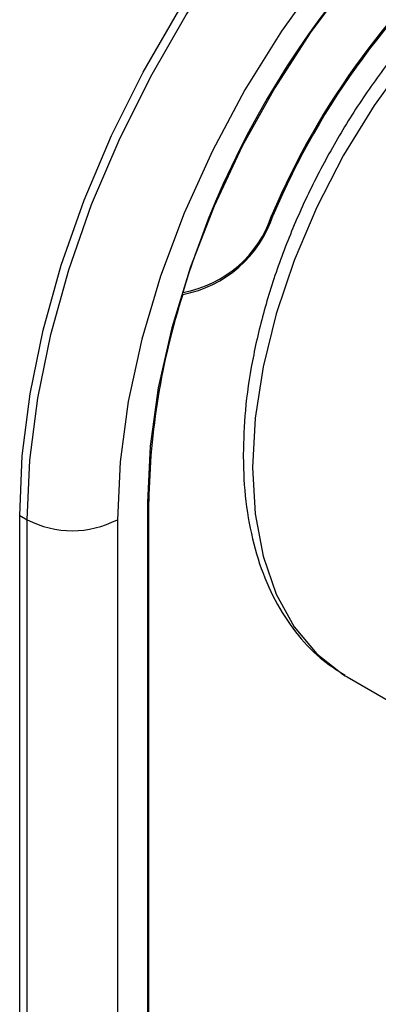
# Model space of a CAD drawing. Units: millimetres. Extents: x -5582 to 10754, y -4375 to 7070.
# Drawn here: x -302 to -284, y -660 to -609 of the extents above; entities that cross this region are included whole.
import ezdxf

# ---------------------------------------------------------------- set-up
doc = ezdxf.new("R2010")
doc.units = ezdxf.units.MM

msp = doc.modelspace()

# ---------------------------------------------------------------- linework, layer by layer
for p, q in [((-289.054, -618.845), (-288.998, -618.877)), ((-293.734, -622.943), (-293.675, -622.977)), ((-293.708, -622.859), (-293.678, -622.876)), ((-295.512, -633.645), (-295.434, -633.689)), ((-295.512, -633.734), (-295.512, -787.326)), ((-295.434, -683.855), (-295.434, -633.689)), ((-302.123, -634.408), (-301.734, -634.632)), ((-302.123, -787.999), (-302.123, -634.408)), ((-301.734, -788.224), (-301.734, -634.632)), ((-297.067, -634.632), (-297.067, -788.224)), ((-285.271, -642.706), (-285.168, -642.766)), ((-285.168, -642.766), (-278.168, -646.807))]:
    msp.add_line(p, q)
at = {"flags": 128}
for points in [[(-302.123, -634.408), (-301.987, -631.325), (-301.579, -628.118), (-300.905, -624.823), (-299.971, -621.475), (-298.789, -618.112), (-297.37, -614.769), (-295.73, -611.485), (-293.888, -608.294), (-291.863, -605.232), (-289.678, -602.332), (-287.357, -599.626), (-284.925, -597.144), (-282.408, -594.912), (-279.835, -592.956), (-277.233, -591.297), (-274.631, -589.952), (-272.058, -588.937), (-269.542, -588.263), (-267.109, -587.937), (-264.788, -587.963), (-262.603, -588.34), (-260.578, -589.065), (-259.635, -589.554)], [(-301.734, -634.632), (-301.598, -631.549), (-301.19, -628.342), (-300.516, -625.047), (-299.583, -621.7), (-298.4, -618.336), (-296.981, -614.994), (-295.341, -611.709), (-293.499, -608.518), (-291.474, -605.456), (-289.289, -602.556), (-286.968, -599.851), (-284.536, -597.368), (-282.019, -595.137), (-279.446, -593.181), (-276.844, -591.521), (-274.242, -590.177), (-271.669, -589.162), (-269.153, -588.488), (-266.72, -588.162), (-264.399, -588.188), (-262.214, -588.565), (-260.189, -589.289), (-259.396, -589.693)], [(-261.52, -601.802), (-262.101, -601.498), (-263.776, -600.922), (-265.609, -600.698), (-267.568, -600.827), (-269.623, -601.309), (-271.738, -602.135), (-273.88, -603.292), (-276.013, -604.761), (-278.102, -606.518), (-280.113, -608.534), (-282.013, -610.775), (-283.771, -613.205), (-285.357, -615.785), (-286.746, -618.471), (-287.915, -621.22), (-288.845, -623.986), (-289.52, -626.724), (-289.93, -629.389), (-290.067, -631.938)], [(-286.512, -606.483), (-288.575, -609.365), (-290.461, -612.4), (-292.146, -615.551), (-293.61, -618.778), (-294.834, -622.041), (-295.802, -625.299), (-296.502, -628.51), (-296.926, -631.634), (-297.067, -634.632)], [(-285.011, -606.67), (-287.052, -609.398), (-288.923, -612.291), (-290.599, -615.309), (-292.057, -618.413), (-293.278, -621.561), (-294.245, -624.709), (-294.946, -627.815), (-295.37, -630.837), (-295.512, -633.734)], [(-290.067, -631.938), (-289.93, -634.328), (-289.52, -636.521), (-288.845, -638.479), (-287.915, -640.172), (-286.746, -641.571), (-285.357, -642.654), (-285.271, -642.706)]]:
    msp.add_lwpolyline(points, dxfattribs=at)
for centre, radius, start, end in [((-249.334, -636.236), 46.313, 123.8523, 163.2333), ((-252.238, -634.451), 39.987, 130.0261, 157.0594), ((-252.321, -634.404), 39.828, 130.0904, 157.0551), ((-294.699, -617.04), 5.924, 279.9179, 342.0605), ((-294.796, -616.98), 6.101, 280.5868, 341.8879), ((-258.997, -634.172), 36.441, 162.1091, 179.2412), ((-299.401, -630.129), 5.072, 242.6097, 297.3903)]:
    msp.add_arc(centre, radius, start, end)
for points, knots in [([(-261.385, -601.932), (-261.594, -601.794), (-262.293, -601.33), (-263.665, -600.862), (-265.449, -600.533), (-267.348, -600.539), (-269.331, -600.859), (-271.378, -601.498), (-273.459, -602.449), (-275.541, -603.698), (-277.588, -605.224), (-279.571, -606.999), (-281.459, -608.996), (-283.228, -611.183), (-284.854, -613.53), (-286.314, -616.003), (-287.587, -618.565), (-288.655, -621.182), (-289.504, -623.817), (-290.112, -626.431), (-290.484, -628.936), (-290.529, -630.508), (-290.55, -631.265)], [0, 0, 0, 0, 0.020822, 0.069986, 0.119181, 0.168952, 0.219614, 0.271136, 0.323261, 0.375686, 0.428174, 0.480603, 0.532949, 0.585218, 0.637433, 0.689624, 0.741823, 0.794054, 0.84635, 0.898744, 0.951266, 1, 1, 1, 1]), ([(-290.55, -631.265), (-290.543, -631.688), (-290.522, -632.913), (-290.284, -634.833), (-289.747, -636.939), (-288.944, -638.83), (-287.886, -640.46), (-286.669, -641.778), (-285.717, -642.395), (-285.276, -642.681)], [0, 0, 0, 0, 0.083943, 0.242786, 0.401685, 0.559632, 0.715499, 0.868363, 1, 1, 1, 1])]:
    msp.add_open_spline(points, degree=3, knots=knots)

doc.saveas('drawing.dxf')
